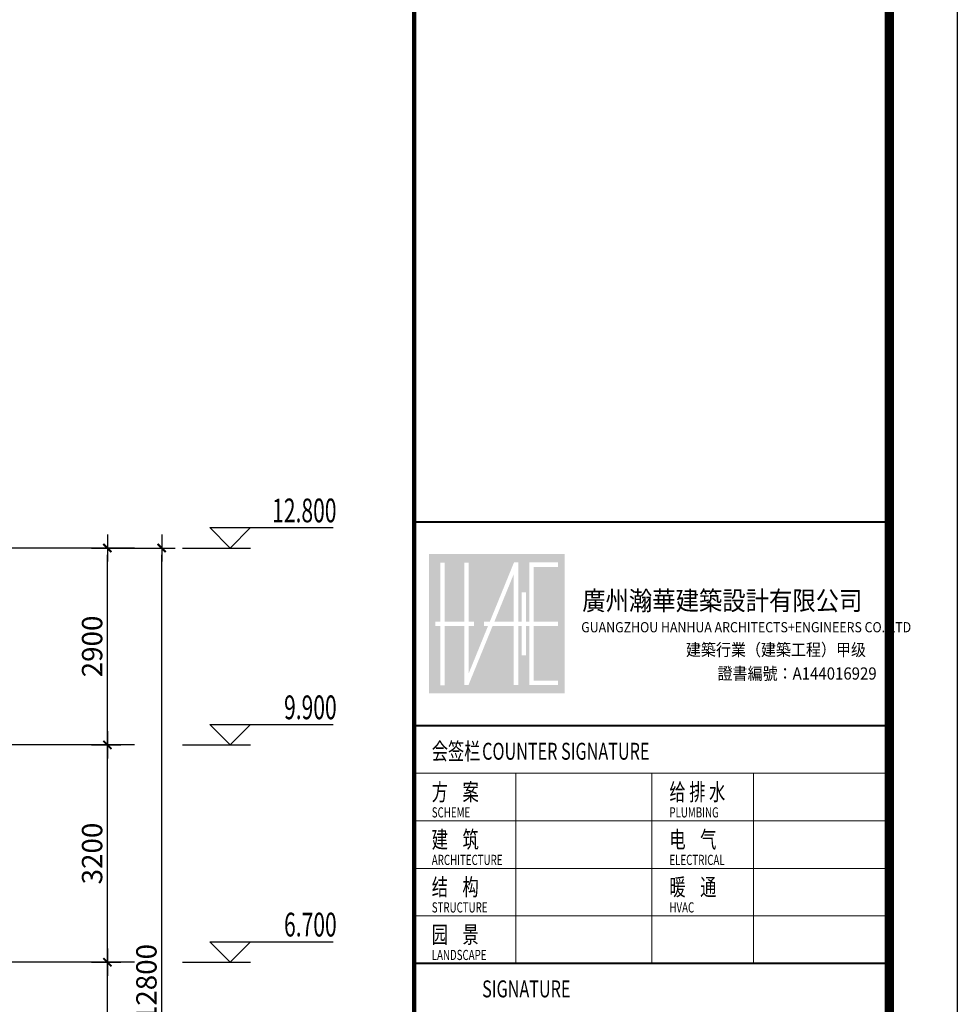
# Model space of a CAD drawing. Units: millimetres. Extents: x 224699 to 608237, y -2622 to 339432.
# Drawn here: x 294990 to 308799, y 81976 to 96478 of the extents above; entities that cross this region are included whole.
import ezdxf
from ezdxf.enums import TextEntityAlignment as Align

# ---------------------------------------------------------------- set-up
doc = ezdxf.new("R2010")
doc.units = ezdxf.units.MM
doc.header["$LTSCALE"] = 100
doc.header["$MEASUREMENT"] = 0
doc.linetypes.add('GLA_DOTE', pattern=[24.2, 20, -2, 0.2, -2])
for name, color, linetype in [('A-ANNO-DIMS', 70, 'Continuous'), ('A-ANNO-LEVL', 3, 'Continuous'), ('G-GRID', 251, 'GLA_DOTE')]:
    doc.layers.add(name, color=color, linetype=linetype)
doc.layers.add('yichutu', color=7, linetype='Continuous', true_color=0xffffff, plot=False)
for name, color, linetype, lineweight in [('Z-TTLB', 7, 'Continuous', 9), ('Z-TTLB-LOGO', 7, 'Continuous', 9), ('Z-TTLB-TEX1', 7, 'Continuous', 15), ('Z-TTLB-TEX2', 11, 'Continuous', 15), ('Z-TTLB-TEX3', 11, 'Continuous', 9)]:
    doc.layers.add(name, color=color, linetype=linetype, lineweight=lineweight)
doc.layers.add('Z-TTLB-TEX4', color=166, linetype='Continuous', lineweight=15, plot=False)
doc.styles.add('GLA_T_A01_65', font='romans.shx', dxfattribs={"width": 0.65, "bigfont": 'hzdx.shx'})
doc.styles.add('GLA_T_G02_T3', font='romans.shx', dxfattribs={"width": 0.65, "bigfont": 'hzdx.shx'})
doc.styles.add('HT-5-10', font='simhei.ttf', dxfattribs={"width": 0.7, "height": 45})
doc.styles.add('TK', font='tssdeng.shx', dxfattribs={"width": 0.7, "bigfont": 'hztxt.shx'})
doc.styles.add('TK_HT', font='simhei.ttf', dxfattribs={"width": 0.7})
doc.dimstyles.new('DIMN-100', dxfattribs={"dimscale": 100, "dimtxt": 3, "dimasz": 1, "dimexe": 2, "dimexo": 1.25, "dimgap": 0.75, "dimtad": 1, "dimdec": 0, "dimzin": 0, "dimdsep": 46, "dimtxsty": 'GLA_T_G02_T3', "dimblk": 'TICK-3', "dimcen": 1, "dimclrd": 256, "dimclre": 256, "dimclrt": 7, "dimazin": 0, "dimtfac": 0.5, "dimtdec": 0, "dimtix": 1, "dimtmove": 2, "dimatfit": 3, "dimldrblk": 'TICK-arow', "dimfxl": 1, "dimtvp": 1, "dimtolj": 1, "dimtzin": 0, "dimlwd": -1, "dimlwe": -1, "dimarcsym": 0})

# ---------------------------------------------------------------- blocks, each defined once
blk = doc.blocks.new('template_图框A1_A1_0.0000_f9f603a81e387da85c08a822adf4d5de')
at = {"layer": 'Z-TTLB-LOGO'}
h = blk.add_hatch(color=256, dxfattribs=at)
h.paths.add_polyline_path([(772.82, 208.34), (775.68, 215.36), (775.68, 208.34)], flags=16)
h.paths.add_polyline_path([(764.13, 208.34), (764.86, 208.34), (764.86, 217.04), (765.52, 217.04), (765.52, 208.34), (768.38, 208.34), (768.38, 217.04), (769.03, 217.04), (769.03, 208.34), (769.8, 208.34), (769.8, 207.69), (769.03, 207.69), (769.03, 200.7), (771.88, 207.69), (771.28, 207.69), (771.28, 208.34), (772.15, 208.34), (775.71, 217.06), (776.33, 217.06), (776.33, 208.34), (776.85, 208.34), (776.85, 212.64), (777.5, 212.64), (777.5, 208.34), (777.97, 208.34), (777.97, 217.06), (782.2, 217.06), (782.2, 216.41), (778.63, 216.41), (778.63, 208.34), (782.18, 208.34), (782.18, 207.69), (778.63, 207.69), (778.63, 199.65), (782.2, 199.65), (782.2, 199), (777.97, 199), (777.97, 207.69), (777.5, 207.69), (777.5, 203.37), (776.85, 203.37), (776.85, 207.69), (776.33, 207.69), (776.33, 199), (775.68, 199), (775.68, 207.69), (772.55, 207.69), (769, 198.99), (768.38, 198.99), (768.38, 207.69), (765.52, 207.69), (765.52, 198.98), (764.86, 198.98), (764.86, 207.69), (764.13, 207.69)], flags=16)
h.paths.add_polyline_path([(763.17, 218.29), (783.17, 218.29), (783.17, 197.76), (763.17, 197.76)])
at = {"layer": 'Z-TTLB', "lineweight": 13}
for p, q in [((761, 186), (831, 186)), ((776, 186), (776, 158)), ((761, 179), (831, 179)), ((761, 172), (831, 172)), ((761, 165), (831, 165))]:
    blk.add_line(p, q, dxfattribs=at)
at = {"layer": 'Z-TTLB'}
for p, q in [((796, 158), (796, 186)), ((811, 158), (811, 186))]:
    blk.add_line(p, q, dxfattribs=at)
at = {"layer": 'Z-TTLB', "lineweight": 13}
blk.add_lwpolyline([(0, 0), (0, 594), (841, 594), (841, 0)], close=True, dxfattribs=at)
at = {"layer": 'Z-TTLB', "lineweight": 140, "const_width": 1.4}
blk.add_lwpolyline([(25, 10), (831, 10), (831, 584), (25, 584)], close=True, dxfattribs=at)
at = {"layer": 'Z-TTLB', "lineweight": 60, "const_width": 0.6}
blk.add_lwpolyline([(761, 10), (761, 584)], dxfattribs=at)
at = {"layer": 'Z-TTLB', "lineweight": 30, "const_width": 0.3}
for points in [[(761, 223), (831, 223)], [(761, 193), (831, 193)], [(761, 158), (831, 158)]]:
    blk.add_lwpolyline(points, dxfattribs=at)
at = {"layer": 'Z-TTLB-LOGO', "style": 'TK_HT'}
for s, height, width, p in [('廣州瀚華建築設計有限公司', 2.8, 0.9, (785.76, 210.03)), ('GUANGZHOU HANHUA ARCHITECTS+ENGINEERS CO.,LTD', 1.5, 0.89, (785.61, 206.77)), ('建築行業（建築工程）甲级', 1.8, 0.9, (801.03, 203.3)), ('證書編號：A144016929 ', 1.8, 0.9, (805.69, 199.8))]:
    blk.add_text(s, height=height, dxfattribs=dict(at, width=width)).set_placement(p)
at = {"layer": 'Z-TTLB-TEX1', "width": 0.7}
for s, height, style, p in [('会签栏', 2.5, 'TK_HT', (763.6, 188)), (' COUNTER SIGNATURE', 2.5, 'TK', (770.48, 188)), ('方    案', 2.5, 'TK_HT', (763.6, 182)), ('给 排 水', 2.5, 'TK_HT', (798.6, 182)), ('SCHEME', 1.5, 'TK', (763.6, 179.5)), ('PLUMBING', 1.5, 'TK', (798.6, 179.5)), ('建    筑', 2.5, 'TK_HT', (763.6, 175)), ('电    气', 2.5, 'TK_HT', (798.6, 175)), ('ARCHITECTURE', 1.5, 'TK', (763.6, 172.5)), ('ELECTRICAL', 1.5, 'TK', (798.6, 172.5)), ('结    构', 2.5, 'TK_HT', (763.6, 168)), ('暖    通', 2.5, 'TK_HT', (798.6, 168)), ('STRUCTURE', 1.5, 'TK', (763.6, 165.5)), ('HVAC', 1.5, 'TK', (798.6, 165.5)), ('园    景', 2.5, 'TK_HT', (763.6, 161)), ('LANDSCAPE', 1.5, 'TK', (763.6, 158.5)), (' SIGNATURE', 2.5, 'TK', (770.48, 153))]:
    blk.add_text(s, height=height, dxfattribs=dict(at, style=style)).set_placement(p)
at = {"layer": 'Z-TTLB-TEX1', "color": 7, "style": 'TK', "width": 0.7}
blk.add_text(' SIGNATURE', height=2.5, dxfattribs=at).set_placement((770.48, 153))
at = {"layer": 'Z-TTLB-TEX2', "linetype": 'Continuous', "style": 'HT-5-10', "width": 0.7}
for tag, p in [('建设单位', (797.84, 82.25)), ('图纸名称', (797.84, 40.25))]:
    blk.add_attdef(tag, text='', height=2.5, dxfattribs=at).set_placement(p, align=Align.TOP_LEFT)
for tag, p in [('项目名称', (803.5, 70.5)), ('分项工程', (803.5, 63.5)), ('专业', (821, 56.5)), ('图纸比例', (786, 49.5)), ('设计阶段', (821, 49.5)), ('图号', (786, 28.5)), ('版本', (821, 28.5)), ('出图日期', (786, 21.5)), ('归档记录', (821, 21.5))]:
    blk.add_attdef(tag, text='', height=2.5, dxfattribs=at).set_placement(p, align=Align.MIDDLE_CENTER)
at = {"layer": 'Z-TTLB-TEX3', "linetype": 'Continuous', "style": 'HT-5-10', "width": 0.7}
for tag, p in [('专业审定', (786, 147.5)), ('专业审核', (786, 140.5)), ('项目负责', (786, 133.5)), ('方案专业负责', (786, 126.5)), ('机电专业负责', (786, 119.5)), ('专业负责', (786, 112.5)), ('专业校对', (786, 105.5)), ('专业设计', (786, 98.5)), ('制图', (786, 91.5)), ('项目编号', (786, 56.5))]:
    blk.add_attdef(tag, text='', height=2.5, dxfattribs=at).set_placement(p, align=Align.MIDDLE_CENTER)
at = {"layer": 'Z-TTLB-TEX4', "linetype": 'Continuous', "style": 'HT-5-10', "width": 0.7}
for tag, p in [('方案会签', (786, 182.5)), ('给排水会签', (821, 182.5)), ('建筑会签', (786, 175.5)), ('电气会签', (821, 175.5)), ('结构会签', (786, 168.5)), ('暖通会签', (821, 168.5)), ('园景会签', (786, 161.5))]:
    blk.add_attdef(tag, text='', height=2.5, dxfattribs=at).set_placement(p, align=Align.MIDDLE_CENTER)
blk = doc.blocks.new('yct-841-594-84100-59400-100-1000.0')
at = {"layer": 'yichutu', "color": 7, "true_color": 0xffffff}
blk.add_lwpolyline([(0, 0), (0, 59400), (84100, 59400), (84100, 0)], close=True, dxfattribs=at)
blk = doc.blocks.new('TICK-3')
blk.add_line((2, 0), (-2, 0))
at = {"const_width": 0.3}
blk.add_lwpolyline([(0.6, 0.6), (-0.6, -0.6)], dxfattribs=at)
blk = doc.blocks.new('*D152')
at = {"layer": 'A-ANNO-DIMS', "transparency": 16777216}
for p, q in [((296049, 82597), (296481, 82597)), ((296281, 79497), (296281, 82497)), ((296049, 79397), (296481, 79397))]:
    blk.add_line(p, q, dxfattribs=at)
at = {"layer": 'DEFPOINTS', "color": 0, "transparency": 16777216}
for p in [(295924, 82597), (296281, 82597), (295924, 79397)]:
    blk.add_point(p, dxfattribs=at)
at = {"layer": 'A-ANNO-DIMS', "linetype": 'ByBlock', "transparency": 16777216, "xscale": 100, "yscale": 100, "zscale": 100}
for p, rotation in [((296281, 82597), 90), ((296281, 79397), 270)]:
    blk.add_blockref('TICK-3', p, dxfattribs=dict(at, rotation=rotation))
at = {"layer": 'A-ANNO-DIMS', "color": 7, "transparency": 16777216, "insert": (296056, 80997), "char_height": 300, "attachment_point": 5, "rotation": 90, "style": 'GLA_T_G02_T3'}
blk.add_mtext('\\A1;3200', dxfattribs=at)
blk = doc.blocks.new('TICK-arow')
blk.add_line((-1, 0), (0, 0))
blk.add_lwpolyline([(0, 0, 0, 1, 0), (-3, 0, 0, 0, 0)], format="xyseb")
blk = doc.blocks.new('*D153')
at = {"layer": 'A-ANNO-DIMS', "transparency": 16777216}
for p, q in [((296049, 85797), (296481, 85797)), ((296281, 82697), (296281, 85697)), ((296049, 82597), (296481, 82597))]:
    blk.add_line(p, q, dxfattribs=at)
at = {"layer": 'DEFPOINTS', "color": 0, "transparency": 16777216}
for p in [(295924, 85797), (296281, 85797), (295924, 82597)]:
    blk.add_point(p, dxfattribs=at)
at = {"layer": 'A-ANNO-DIMS', "linetype": 'ByBlock', "transparency": 16777216, "xscale": 100, "yscale": 100, "zscale": 100}
for p, rotation in [((296281, 85797), 90), ((296281, 82597), 270)]:
    blk.add_blockref('TICK-3', p, dxfattribs=dict(at, rotation=rotation))
at = {"layer": 'A-ANNO-DIMS', "color": 7, "transparency": 16777216, "insert": (296056, 84197), "char_height": 300, "attachment_point": 5, "rotation": 90, "style": 'GLA_T_G02_T3'}
blk.add_mtext('\\A1;3200', dxfattribs=at)
blk = doc.blocks.new('*D154')
at = {"layer": 'A-ANNO-DIMS', "transparency": 16777216}
for p, q in [((296049, 88697), (296481, 88697)), ((296281, 85897), (296281, 88597)), ((296049, 85797), (296481, 85797))]:
    blk.add_line(p, q, dxfattribs=at)
at = {"layer": 'DEFPOINTS', "color": 0, "transparency": 16777216}
for p in [(295924, 88697), (296281, 88697), (295924, 85797)]:
    blk.add_point(p, dxfattribs=at)
at = {"layer": 'A-ANNO-DIMS', "linetype": 'ByBlock', "transparency": 16777216, "xscale": 100, "yscale": 100, "zscale": 100}
for p, rotation in [((296281, 88697), 90), ((296281, 85797), 270)]:
    blk.add_blockref('TICK-3', p, dxfattribs=dict(at, rotation=rotation))
at = {"layer": 'A-ANNO-DIMS', "color": 7, "transparency": 16777216, "insert": (296056, 87247), "char_height": 300, "attachment_point": 5, "rotation": 90, "style": 'GLA_T_G02_T3'}
blk.add_mtext('\\A1;2900', dxfattribs=at)
blk = doc.blocks.new('*D156')
at = {"layer": 'A-ANNO-DIMS', "transparency": 16777216}
for p, q in [((296171, 88697), (297281, 88697)), ((297081, 75997), (297081, 88597)), ((296171, 75897), (297281, 75897))]:
    blk.add_line(p, q, dxfattribs=at)
at = {"layer": 'DEFPOINTS', "color": 0, "transparency": 16777216}
for p in [(296046, 88697), (297081, 88697), (296046, 75897)]:
    blk.add_point(p, dxfattribs=at)
at = {"layer": 'A-ANNO-DIMS', "linetype": 'ByBlock', "transparency": 16777216, "xscale": 100, "yscale": 100, "zscale": 100}
for p, rotation in [((297081, 88697), 90), ((297081, 75897), 270)]:
    blk.add_blockref('TICK-3', p, dxfattribs=dict(at, rotation=rotation))
at = {"layer": 'A-ANNO-DIMS', "color": 7, "transparency": 16777216, "insert": (296856, 82297), "char_height": 300, "attachment_point": 5, "rotation": 90, "style": 'GLA_T_G02_T3'}
blk.add_mtext('\\A1;12800', dxfattribs=at)

msp = doc.modelspace()

# ---------------------------------------------------------------- linework, layer by layer
at = {"layer": 'A-ANNO-LEVL'}
for p, q in [((298088.5, 88697.1), (297788.5, 88997.1)), ((297788.5, 88997.1), (299608, 88997.1)), ((298088.5, 88697.1), (298388.5, 88997.1)), ((297388.5, 88697.1), (298388.5, 88697.1)), ((298088.5, 85797.1), (297788.5, 86097.1)), ((297788.5, 86097.1), (299608, 86097.1)), ((298088.5, 85797.1), (298388.5, 86097.1)), ((297388.5, 85797.1), (298388.5, 85797.1)), ((298088.5, 82597.1), (297788.5, 82897.1)), ((297788.5, 82897.1), (299608, 82897.1)), ((298088.5, 82597.1), (298388.5, 82897.1)), ((297388.5, 82597.1), (298388.5, 82597.1))]:
    msp.add_line(p, q, dxfattribs=at)
at = {"layer": 'G-GRID', "color": 250}
for p, q in [((296681.9, 88697.1), (231597.9, 88697.1)), ((296681.9, 85797.1), (231597.9, 85797.1)), ((296681.9, 82597.1), (231597.9, 82597.1))]:
    msp.add_line(p, q, dxfattribs=at)

# ---------------------------------------------------------------- block references
at = {"xscale": 100, "yscale": 100, "zscale": 100}
msp.add_blockref('template_图框A1_A1_0.0000_f9f603a81e387da85c08a822adf4d5de', (224698.9, 66778.5), dxfattribs=at)
at = {"layer": 'yichutu'}
msp.add_blockref('yct-841-594-84100-59400-100-1000.0', (224698.9, 66778.5), dxfattribs=at)

# ---------------------------------------------------------------- texts
at = {"layer": 'A-ANNO-LEVL', "color": 7, "style": 'GLA_T_A01_65', "width": 0.65}
for s, p in [('12.800', (298708, 89075.2)), ('9.900', (298883, 86175.2)), ('6.700', (298883, 82975.2))]:
    msp.add_text(s, height=350, dxfattribs=at).set_placement(p)

# ---------------------------------------------------------------- dimensions: what is measured, and where the dimension line sits
at = {"layer": 'A-ANNO-DIMS'}
for p1, p2, distance, picture, middle in [((295923.9, 85797.1), (295923.9, 88697.1), -357.2, '*D154', (296056.1, 87247.1)), ((296045.6, 75897.1), (296045.6, 88697.1), -1035.5, '*D156', (296856.1, 82297.1)), ((295923.9, 82597.1), (295923.9, 85797.1), -357.2, '*D153', (296056.1, 84197.1)), ((295923.9, 79397.1), (295923.9, 82597.1), -357.2, '*D152', (296056.1, 80997.1))]:
    dim = msp.add_aligned_dim(p1=p1, p2=p2, distance=distance, dimstyle='DIMN-100', dxfattribs=at)
    dim.commit()
    dim.dimension.update_dxf_attribs({"geometry": picture, "text_midpoint": middle})

doc.saveas('drawing.dxf')
